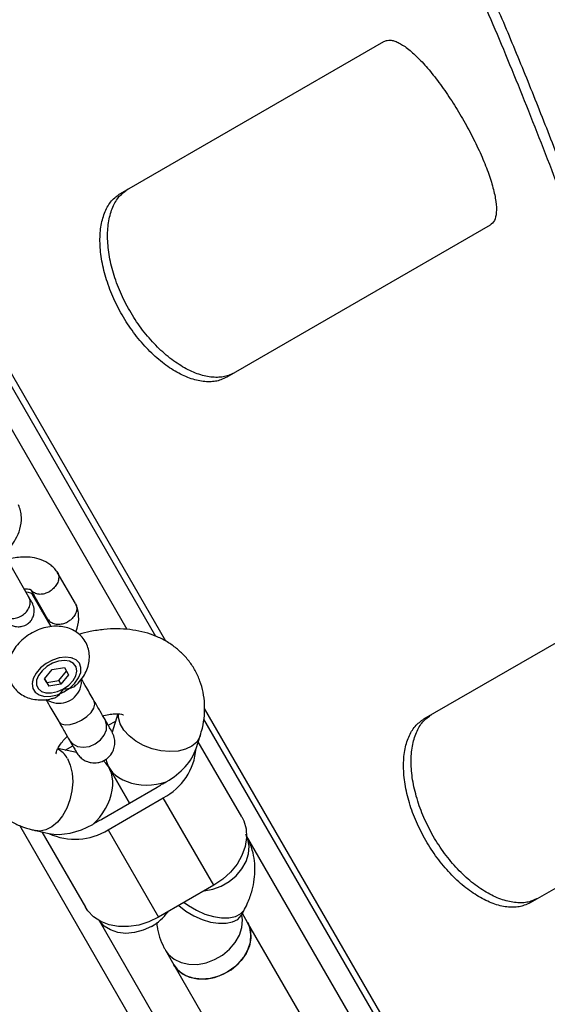
# Model space of a CAD drawing. Units: millimetres. Extents: x 3969 to 19520, y 5568 to 14798.
# Drawn here: x 11221 to 11320, y 8241 to 8427 of the extents above; entities that cross this region are included whole.
import ezdxf

# ---------------------------------------------------------------- set-up
doc = ezdxf.new("R2010")
doc.units = ezdxf.units.MM
doc.header["$LTSCALE"] = 100

msp = doc.modelspace()

# ---------------------------------------------------------------- linework, layer by layer
at = {"color": 8, "linetype": 'Continuous', "lineweight": 25}
for p, q in [((11248.01, 8309.48), (11133.64, 8507.57)), ((11240.79, 8311.69), (11195.19, 8390.68)), ((11379.45, 8081.83), (11255.32, 8296.82)), ((11362.63, 8100.66), (11263.24, 8272.8)), ((11334.92, 8084.66), (11235.53, 8256.8))]:
    msp.add_line(p, q, dxfattribs=at)
at = {"color": 7, "linetype": 'Continuous', "lineweight": 25}
for p, q in [((11239.49, 8393.82), (11289.08, 8422.45)), ((11246.16, 8310.38), (11198.65, 8392.68)), ((11309.08, 8387.81), (11259.49, 8359.18)), ((11222.25, 8317.8), (11218.9, 8323.61)), ((11231.05, 8316.55), (11227.61, 8322.51)), ((11222.61, 8319.18), (11225.79, 8313.65)), ((11226.45, 8312.23), (11222.89, 8318.39)), ((11224.63, 8315.09), (11224.83, 8315.32)), ((11225.64, 8313.82), (11225.62, 8313.7)), ((11296.63, 8294.85), (11321.6, 8309.26)), ((11230.53, 8306.27), (11230.47, 8306.29)), ((11225.2, 8302.37), (11226.67, 8304.14)), ((11226.67, 8304.14), (11228.94, 8304.53)), ((11227.87, 8302.07), (11229.34, 8303.84)), ((11228.94, 8304.53), (11229.73, 8303.17)), ((11222.91, 8301.93), (11222.9, 8301.87)), ((11225.2, 8302.37), (11225.99, 8301)), ((11225.61, 8301.67), (11225.2, 8302.37)), ((11225.61, 8301.67), (11227.87, 8302.07)), ((11225.61, 8301.67), (11225.99, 8301)), ((11228.26, 8301.4), (11225.99, 8301)), ((11227.87, 8302.07), (11228.26, 8301.4)), ((11229.73, 8303.17), (11228.26, 8301.4)), ((11239.03, 8295.79), (11237.93, 8292.36)), ((11237.2, 8293.64), (11238.6, 8294.44)), ((11377.61, 8082.72), (11255.18, 8294.77)), ((11253.74, 8289.26), (11254.5, 8291.63)), ((11262.34, 8276.37), (11254.15, 8290.55)), ((11231.24, 8288.51), (11227.73, 8289.26)), ((11229.11, 8288.97), (11230.51, 8289.77)), ((11241.2, 8278.98), (11237.31, 8285.72)), ((11237.31, 8285.72), (11241.2, 8278.98)), ((11236, 8275.98), (11246.4, 8281.98)), ((11237.17, 8273.97), (11247.56, 8279.97)), ((11257.07, 8263.5), (11247.56, 8279.97)), ((11342.99, 8062.68), (11220.55, 8274.74)), ((11223.59, 8273.79), (11226.03, 8273.26)), ((11224.71, 8273.55), (11232.89, 8259.37)), ((11237.17, 8273.97), (11246.67, 8257.5)), ((11341.6, 8274.62), (11316.63, 8260.2)), ((11257.07, 8263.5), (11246.67, 8257.5)), ((11262.34, 8257.96), (11262.87, 8258.98)), ((11263.42, 8256.5), (11262.45, 8258.17)), ((11295.12, 8201.6), (11263.42, 8256.5)), ((11247.97, 8251.26), (11249.56, 8248.5)), ((11249.56, 8248.5), (11281.26, 8193.6))]:
    msp.add_line(p, q, dxfattribs=at)
at = {"color": 7, "linetype": 'Continuous', "lineweight": 25, "flags": 128}
for points in [[(11223.85, 8316.72), (11223.85, 8316.72), (11223.79, 8317.28)], [(11232.01, 8303.57), (11232.05, 8304.52), (11231.76, 8305.34), (11231.14, 8305.96), (11230.25, 8306.36), (11229.16, 8306.48), (11227.94, 8306.33), (11226.68, 8305.92), (11225.49, 8305.27), (11224.44, 8304.44), (11223.61, 8303.48), (11223.07, 8302.47), (11222.86, 8301.48), (11222.99, 8300.59), (11223.45, 8299.86), (11224.21, 8299.35), (11225.21, 8299.08), (11226.37, 8299.1), (11227.62, 8299.38), (11228.86, 8299.92), (11230, 8300.67), (11230.94, 8301.57), (11231.63, 8302.56), (11232.01, 8303.57)], [(11228.78, 8300.5), (11229.77, 8301.21), (11230.57, 8302.06), (11231.08, 8302.97), (11231.28, 8303.86), (11231.14, 8304.66), (11230.67, 8305.29), (11229.91, 8305.69), (11228.94, 8305.84), (11227.84, 8305.71), (11226.7, 8305.32), (11225.64, 8304.71), (11224.73, 8303.92), (11224.07, 8303.03), (11223.71, 8302.11), (11223.68, 8301.26), (11223.99, 8300.54), (11224.61, 8300.01), (11225.48, 8299.74), (11226.53, 8299.73), (11227.66, 8299.99), (11228.78, 8300.5)], [(11231.93, 8300.5), (11232.17, 8301.51), (11232.11, 8302.24)], [(11262.34, 8276.37), (11262.69, 8275.66), (11263.14, 8274.14), (11263.24, 8272.51), (11262.98, 8270.82), (11262.37, 8269.13), (11261.44, 8267.5), (11260.22, 8265.98), (11258.74, 8264.64), (11257.07, 8263.5)], [(11246.67, 8257.5), (11244.85, 8256.61), (11242.95, 8256.01), (11241.02, 8255.71), (11239.15, 8255.72), (11237.38, 8256.04), (11235.79, 8256.66), (11234.42, 8257.56), (11233.33, 8258.71), (11232.89, 8259.37)], [(11245.37, 8255.76), (11243.8, 8255.03), (11242.17, 8254.58), (11240.54, 8254.44), (11239, 8254.61), (11237.6, 8255.08), (11236.43, 8255.83), (11235.56, 8256.78)], [(11249.56, 8248.5), (11250.16, 8247.68), (11251.2, 8246.8), (11252.49, 8246.18), (11253.97, 8245.85), (11255.57, 8245.84), (11257.21, 8246.14), (11258.82, 8246.74), (11260.32, 8247.6), (11261.64, 8248.7), (11262.71, 8249.97), (11263.5, 8251.36), (11263.96, 8252.8), (11264.07, 8254.23), (11263.83, 8255.58), (11263.42, 8256.5)], [(11263.42, 8256.5), (11263.58, 8256.2), (11263.99, 8254.92), (11264.06, 8253.52), (11263.77, 8252.08), (11263.15, 8250.65), (11262.21, 8249.31), (11261, 8248.12), (11259.59, 8247.14)], [(11259.59, 8247.14), (11258.02, 8246.4), (11256.39, 8245.95), (11254.76, 8245.81), (11253.21, 8245.98), (11251.82, 8246.45), (11250.64, 8247.21), (11249.74, 8248.21), (11249.56, 8248.5)]]:
    msp.add_lwpolyline(points, dxfattribs=at)
at = {"color": 8, "linetype": 'Continuous', "lineweight": 25, "flags": 128}
for points in [[(11227.87, 8294.34), (11228.33, 8293.92), (11229.08, 8293.73), (11230.03, 8293.79), (11231.1, 8294.09), (11232.18, 8294.6), (11233.17, 8295.28), (11233.96, 8296.06), (11234.49, 8296.85), (11234.7, 8297.59), (11234.57, 8298.2)], [(11254.5, 8291.64), (11254.43, 8291.45), (11253.86, 8290.49), (11252.96, 8289.71), (11251.77, 8289.13), (11250.36, 8288.78), (11248.79, 8288.68), (11247.12, 8288.83), (11245.45, 8289.23), (11243.84, 8289.85), (11242.37, 8290.67), (11241.12, 8291.66), (11240.13, 8292.75), (11239.46, 8293.91), (11239.14, 8295.08), (11239.12, 8295.78)], [(11229.89, 8290.85), (11229.89, 8290.84), (11230.53, 8290.12), (11231.42, 8289.66), (11232.5, 8289.51), (11233.65, 8289.67), (11234.76, 8290.14), (11235.72, 8290.87), (11236.44, 8291.78), (11236.84, 8292.79), (11236.89, 8293.8), (11236.59, 8294.7), (11236.59, 8294.7)], [(11229.5, 8287.4), (11230.06, 8286.12), (11230.41, 8284.62), (11230.51, 8282.98), (11230.37, 8281.28), (11229.99, 8279.59), (11229.39, 8278), (11228.59, 8276.57), (11227.65, 8275.38), (11226.59, 8274.49), (11225.47, 8273.92), (11224.34, 8273.72), (11223.59, 8273.79)], [(11255.26, 8262.46), (11256.86, 8262.75), (11258.47, 8263.35), (11259.96, 8264.21), (11261.28, 8265.31), (11262.36, 8266.58), (11263.15, 8267.97), (11263.61, 8269.41), (11263.72, 8270.84), (11263.48, 8272.19), (11263.24, 8272.77)], [(11250.46, 8259.69), (11250.48, 8259.67), (11251.8, 8258.65), (11253.28, 8257.77), (11254.85, 8257.07), (11256.44, 8256.58), (11257.98, 8256.34), (11259.39, 8256.34), (11260.6, 8256.59), (11261.57, 8257.08), (11262.24, 8257.79), (11262.34, 8257.96)], [(11251.5, 8260.28), (11252.33, 8259.67), (11253.81, 8258.79), (11255.38, 8258.09), (11256.98, 8257.6), (11258.51, 8257.36), (11259.92, 8257.36), (11261.14, 8257.61), (11262.1, 8258.1), (11262.77, 8258.8), (11262.87, 8258.98)], [(11247.99, 8251.22), (11248.56, 8250.44), (11249.61, 8249.56), (11250.9, 8248.94), (11252.38, 8248.62), (11253.98, 8248.6), (11255.62, 8248.9), (11257.22, 8249.5), (11258.72, 8250.36), (11260.04, 8251.46), (11261.12, 8252.73), (11261.91, 8254.12), (11262.37, 8255.56), (11262.48, 8256.99), (11262.36, 8257.87)]]:
    msp.add_lwpolyline(points, dxfattribs=at)
at = {"color": 7, "linetype": 'Continuous', "lineweight": 25}
for centre, radius, start, end in [((11221.73, 8316.31), 2.38, 47.6551, 88.4647), ((11227.94, 8302.07), 4.28, 236.8704, 338.528), ((11242.25, 8290.2), 11.52, 297.4174, 355.3094), ((11242.97, 8291.91), 10.31, 294.4401, 300.0035), ((11241.24, 8290.91), 10.31, 299.9965, 305.5599), ((11229.12, 8283.91), 10.31, 299.9965, 305.5599), ((11230.85, 8284.91), 10.31, 294.4401, 300.0035), ((11230.96, 8283.68), 11.52, 244.6906, 302.5826), ((11240.53, 8264.26), 9.78, 299.6569, 324.0592)]:
    msp.add_arc(centre, radius, start, end, dxfattribs=at)
at = {"color": 8, "linetype": 'Continuous', "lineweight": 25}
msp.add_arc((11225.84, 8285.48), 4.13, 27.6962, 63.727, dxfattribs=at)
at = {"color": 7, "linetype": 'Continuous', "lineweight": 25}
for centre, major_axis, ratio, start_param, end_param in [((11245.04, 8288.34), (8.46, 4.88), 0.633526, 4.712389, 5.671254), ((11231.18, 8280.34), (4.92, 6.75), 0.710404, 4.407105, 6.253635), ((11245.04, 8288.34), (8.3, 0.88), 0.710404, 3.172918, 5.017673), ((11231.18, 8280.34), (8.46, 4.88), 0.633526, 3.753524, 4.712389)]:
    msp.add_ellipse(centre, major_axis=major_axis, ratio=ratio, start_param=start_param, end_param=end_param, dxfattribs=at)
for points, knots in [([(11386.06, 8217.73), (11385.61, 8218.9), (11383.35, 8224.75), (11379.29, 8235.27), (11374.08, 8249.18), (11369.02, 8262.97), (11364.07, 8276.65), (11358.58, 8292.07), (11352.57, 8309.13), (11346.11, 8327.65), (11339.8, 8345.69), (11333.56, 8363.37), (11327.33, 8380.61), (11321.08, 8397.35), (11314.8, 8413.34), (11308.58, 8428.29), (11302.35, 8442.16), (11296.09, 8454.97), (11289.64, 8466.91), (11282.88, 8478.08), (11275.75, 8488.38), (11268.21, 8497.74), (11260.32, 8505.97), (11253.69, 8511.63), (11248.52, 8515.37), (11244.97, 8517.69), (11241.35, 8519.81), (11237.65, 8521.72), (11232.63, 8523.99), (11227.47, 8525.84), (11222.15, 8527.28), (11218.09, 8528.15), (11213.95, 8528.81), (11209.74, 8529.25), (11204.03, 8529.56), (11198.17, 8529.44), (11192.16, 8528.88), (11187.59, 8528.25), (11182.95, 8527.4), (11178.24, 8526.34), (11171.88, 8524.64), (11165.38, 8522.51), (11158.77, 8519.96), (11153.75, 8517.84), (11148.67, 8515.5), (11142.01, 8512.23), (11136.95, 8509.41), (11133.64, 8507.57)], [0, 0, 0, 0, 0.00565, 0.028253, 0.050867, 0.073481, 0.096168, 0.118855, 0.151124, 0.183421, 0.215717, 0.247985, 0.281208, 0.314465, 0.347719, 0.380938, 0.412576, 0.444248, 0.475918, 0.507553, 0.540448, 0.573388, 0.606325, 0.639214, 0.652625, 0.666036, 0.679446, 0.692857, 0.706268, 0.733095, 0.746506, 0.759917, 0.773328, 0.786738, 0.800149, 0.826977, 0.840388, 0.853799, 0.86721, 0.880621, 0.894032, 0.92086, 0.934271, 0.947682, 0.961092, 0.974503, 1, 1, 1, 1]), ([(11387.65, 8218.64), (11387.19, 8219.83), (11384.92, 8225.74), (11381.73, 8234), (11378.21, 8243.37), (11374.74, 8252.71), (11371.34, 8261.98), (11367.18, 8273.48), (11363.92, 8282.6), (11359.91, 8293.89), (11355.98, 8305.07), (11352.13, 8316.08), (11348.35, 8326.95), (11345.36, 8335.52), (11341.67, 8346.09), (11338.75, 8354.41), (11335.85, 8362.58), (11332.97, 8370.66), (11330.1, 8378.6), (11327.24, 8386.37), (11324.38, 8394.03), (11321.52, 8401.52), (11317.94, 8410.66), (11315.07, 8417.79), (11312.18, 8424.72), (11309.27, 8431.52), (11306.34, 8438.11), (11303.38, 8444.49), (11300.39, 8450.72), (11297.36, 8456.73), (11294.28, 8462.51), (11291.16, 8468.13), (11287.19, 8474.87), (11281.73, 8483.35), (11275.47, 8491.98), (11268.33, 8500.47), (11260.86, 8507.97), (11253.07, 8514.44), (11244.93, 8519.86), (11236.43, 8524.19), (11227.51, 8527.39), (11218.16, 8529.49), (11208.41, 8530.46), (11198.28, 8530.32), (11187.79, 8529.05), (11177.3, 8526.7), (11166.84, 8523.41), (11156.46, 8519.31), (11145.86, 8514.37), (11138.6, 8510.35), (11134.98, 8508.34)], [0, 0, 0, 0, 0.005692, 0.028463, 0.039849, 0.051234, 0.074006, 0.085391, 0.108163, 0.119549, 0.14233, 0.165112, 0.176497, 0.199269, 0.210654, 0.233427, 0.244812, 0.256197, 0.27897, 0.290355, 0.30174, 0.324513, 0.335898, 0.358671, 0.370056, 0.381441, 0.404214, 0.4156, 0.426985, 0.449758, 0.461143, 0.472529, 0.495316, 0.518102, 0.548858, 0.579695, 0.610568, 0.641435, 0.672257, 0.703003, 0.733835, 0.764763, 0.795735, 0.826703, 0.857619, 0.888444, 0.916314, 0.944222, 0.972129, 1, 1, 1, 1]), ([(11289.08, 8422.45), (11289.29, 8422.53), (11289.68, 8422.67), (11290.3, 8422.73), (11290.99, 8422.57), (11292.02, 8422.17), (11293.49, 8421.23), (11295.47, 8419.47), (11297.57, 8417.17), (11299.73, 8414.39), (11301.87, 8411.28), (11303.92, 8407.93), (11305.8, 8404.48), (11307.42, 8401.06), (11308.75, 8397.8), (11309.69, 8394.83), (11310.23, 8392.24), (11310.31, 8390.16), (11309.97, 8388.6), (11309.38, 8388.08), (11309.08, 8387.81)], [0, 0, 0, 0, 0.035575, 0.064416, 0.093873, 0.125106, 0.187576, 0.250086, 0.312552, 0.375078, 0.437552, 0.50007, 0.562551, 0.625063, 0.687547, 0.750055, 0.812538, 0.875047, 0.936735, 1, 1, 1, 1]), ([(11260.94, 8360.02), (11260.57, 8359.85), (11259.9, 8359.55), (11258.84, 8359.24), (11257.74, 8359.15), (11256.14, 8359.23), (11253.96, 8359.75), (11251.21, 8361.07), (11248.45, 8362.99), (11245.79, 8365.48), (11243.33, 8368.41), (11241.18, 8371.7), (11239.41, 8375.21), (11238.1, 8378.81), (11237.27, 8382.36), (11236.99, 8385.71), (11237.22, 8388.74), (11237.98, 8391.31), (11239.2, 8393.38), (11240.36, 8394.23), (11240.94, 8394.66)], [0, 0, 0, 0, 0.035645, 0.064542, 0.09405, 0.125332, 0.187871, 0.250405, 0.312847, 0.375303, 0.437674, 0.50007, 0.562428, 0.624836, 0.687251, 0.749735, 0.812242, 0.874821, 0.936611, 1, 1, 1, 1]), ([(11259.49, 8359.18), (11259.12, 8359.01), (11258.45, 8358.71), (11257.39, 8358.4), (11256.29, 8358.31), (11254.7, 8358.39), (11252.52, 8358.93), (11249.78, 8360.24), (11247.03, 8362.17), (11244.37, 8364.66), (11241.91, 8367.59), (11239.76, 8370.89), (11237.99, 8374.39), (11236.68, 8377.99), (11235.85, 8381.53), (11235.56, 8384.88), (11235.78, 8387.92), (11236.54, 8390.47), (11237.75, 8392.54), (11238.9, 8393.39), (11239.49, 8393.82)], [0, 0, 0, 0, 0.035575, 0.064416, 0.093873, 0.125106, 0.187576, 0.250086, 0.312552, 0.375078, 0.437552, 0.50007, 0.562551, 0.625063, 0.687547, 0.750055, 0.812538, 0.875047, 0.936735, 1, 1, 1, 1]), ([(11217.55, 8325.95), (11217.58, 8325.97), (11218.03, 8326.35), (11218.82, 8327.26), (11219.88, 8328.75), (11220.7, 8330.69), (11220.93, 8332.54), (11220.74, 8334.06), (11220.45, 8334.79), (11220.31, 8335.15)], [0, 0, 0, 0, 0.009855, 0.15606, 0.319864, 0.515663, 0.746358, 0.874939, 1, 1, 1, 1]), ([(11227.57, 8322.57), (11227.38, 8322.82), (11226.98, 8323.32), (11226.04, 8324.13), (11224.69, 8324.86), (11222.99, 8325.29), (11221, 8325.37), (11219.38, 8325.21), (11218.37, 8324.82), (11218.23, 8324.76)], [0, 0, 0, 0, 0.101619, 0.204081, 0.394393, 0.56469, 0.715176, 0.960186, 1, 1, 1, 1]), ([(11227.5, 8322.65), (11227.53, 8322.62), (11227.64, 8322.49), (11227.76, 8322.21), (11227.9, 8321.7), (11227.87, 8320.99), (11227.52, 8320.13), (11226.95, 8319.42), (11226.47, 8319.05), (11226.24, 8318.91), (11226.23, 8318.9)], [0, 0, 0, 0, 0.031898, 0.131956, 0.232014, 0.43431, 0.636629, 0.839023, 0.991916, 1, 1, 1, 1]), ([(11221.37, 8319.33), (11221.39, 8319.33), (11221.68, 8319.37), (11222.06, 8319.33), (11222.36, 8319.29), (11222.51, 8319.24), (11222.59, 8319.2), (11222.64, 8319.14), (11222.67, 8319.11)], [0, 0, 0, 0, 0.018389, 0.296701, 0.622336, 0.739778, 0.86114, 1, 1, 1, 1]), ([(11222.65, 8319.14), (11222.66, 8319.13), (11222.73, 8319.01), (11223.04, 8318.74), (11223.65, 8318.42), (11224.55, 8318.32), (11225.44, 8318.5), (11225.99, 8318.76), (11226.22, 8318.89), (11226.23, 8318.9)], [0, 0, 0, 0, 0.010595, 0.124627, 0.355173, 0.585771, 0.816482, 0.990786, 1, 1, 1, 1]), ([(11217.06, 8314.8), (11217.06, 8314.79), (11217.07, 8314.77), (11217.1, 8314.73), (11217.19, 8314.59), (11217.47, 8314.26), (11218.06, 8313.88), (11218.95, 8313.7), (11219.93, 8313.8), (11220.71, 8314.13), (11221.41, 8314.59), (11222, 8315.19), (11222.44, 8316.03), (11222.57, 8316.9), (11222.42, 8317.48), (11222.28, 8317.75), (11222.26, 8317.79), (11222.25, 8317.8)], [0, 0, 0, 0, 0.004287, 0.007532, 0.020515, 0.072606, 0.17788, 0.285229, 0.392559, 0.499869, 0.552939, 0.660235, 0.767535, 0.874875, 0.982214, 0.995713, 1, 1, 1, 1]), ([(11217.66, 8313.75), (11217.85, 8313.48), (11218.21, 8312.97), (11218.93, 8312.5), (11219.6, 8312.26), (11220.29, 8312.17), (11220.91, 8312.24), (11221.53, 8312.44), (11222.1, 8312.76), (11222.6, 8313.24), (11223.02, 8313.91), (11223.27, 8314.69), (11223.31, 8315.71), (11223.02, 8316.39), (11222.86, 8316.75)], [0, 0, 0, 0, 0.102347, 0.191876, 0.267031, 0.328292, 0.414968, 0.467439, 0.525917, 0.620481, 0.688656, 0.774274, 0.87875, 1, 1, 1, 1]), ([(11222.88, 8316.72), (11222.88, 8316.71), (11222.9, 8316.68), (11222.76, 8316.91), (11222.43, 8317.49), (11222.21, 8317.87)], [0, 0, 0, 0, 0.093933, 0.396848, 1, 1, 1, 1]), ([(11231.02, 8316.58), (11231.07, 8316.5), (11231.18, 8316.3), (11231.29, 8315.82), (11231.26, 8315.13), (11230.89, 8314.3), (11230.3, 8313.62), (11229.8, 8313.27), (11229.57, 8313.14), (11229.55, 8313.14)], [0, 0, 0, 0, 0.079658, 0.185744, 0.400228, 0.614736, 0.829324, 0.991429, 1, 1, 1, 1]), ([(11231.05, 8311.24), (11231.16, 8311.46), (11231.59, 8312.43), (11231.69, 8313.88), (11231.52, 8315.39), (11231.23, 8316.12), (11231.08, 8316.48)], [0, 0, 0, 0, 0.12504, 0.541793, 0.774075, 1, 1, 1, 1]), ([(11225.77, 8313.71), (11225.82, 8313.63), (11225.93, 8313.44), (11226.29, 8313.09), (11226.92, 8312.76), (11227.84, 8312.63), (11228.74, 8312.77), (11229.31, 8313), (11229.54, 8313.13), (11229.55, 8313.14)], [0, 0, 0, 0, 0.07967, 0.18574, 0.400191, 0.61469, 0.829294, 0.99143, 1, 1, 1, 1]), ([(11231.27, 8301.3), (11231.63, 8301.7), (11232.33, 8302.46), (11233.06, 8303.75), (11233.52, 8305.05), (11233.69, 8306.37), (11233.59, 8307.65), (11233.2, 8308.9), (11232.52, 8310.02), (11231.59, 8310.95), (11230.5, 8311.64), (11229.29, 8312.1), (11227.97, 8312.32), (11226.55, 8312.29), (11225.07, 8312.01), (11223.6, 8311.47), (11222.18, 8310.69), (11220.89, 8309.69), (11219.82, 8308.52), (11219.02, 8307.26), (11218.5, 8305.96), (11218.26, 8304.65), (11218.31, 8303.35), (11218.64, 8302.09), (11219.26, 8300.92), (11220.14, 8299.94), (11221.2, 8299.19), (11222.39, 8298.69), (11223.69, 8298.42), (11225.09, 8298.41), (11226.16, 8298.53), (11226.74, 8298.73), (11226.84, 8298.76)], [0, 0, 0, 0, 0.038766, 0.074459, 0.108763, 0.141652, 0.173583, 0.205039, 0.238764, 0.271232, 0.30304, 0.33509, 0.368189, 0.40289, 0.439176, 0.476438, 0.514109, 0.55233, 0.591398, 0.627322, 0.66198, 0.695163, 0.72727, 0.758797, 0.792877, 0.825571, 0.857442, 0.88937, 0.922193, 0.956538, 0.99253, 1, 1, 1, 1]), ([(11254.5, 8291.63), (11254.65, 8292.13), (11255.02, 8293.4), (11255.33, 8295.4), (11255.38, 8297.67), (11255.12, 8299.85), (11254.52, 8301.98), (11253.62, 8303.95), (11252.45, 8305.73), (11251.05, 8307.3), (11249.44, 8308.64), (11247.64, 8309.77), (11245.67, 8310.65), (11243.54, 8311.3), (11241.26, 8311.71), (11238.85, 8311.85), (11236.36, 8311.72), (11233.96, 8311.37), (11232.41, 8310.95), (11231.71, 8310.76)], [0, 0, 0, 0, 0.041232, 0.106614, 0.163747, 0.225739, 0.285943, 0.34458, 0.402155, 0.459156, 0.516058, 0.573436, 0.631827, 0.691668, 0.753208, 0.816417, 0.880964, 0.946342, 1, 1, 1, 1]), ([(11218.42, 8303.11), (11217.8, 8302.49), (11216.56, 8301.22), (11214.96, 8299.12), (11213.59, 8296.88), (11212.51, 8294.54), (11211.79, 8292.23), (11211.4, 8289.99), (11211.31, 8287.8), (11211.53, 8285.6), (11212.09, 8283.44), (11212.95, 8281.45), (11214.08, 8279.64), (11215.45, 8278.05), (11217.03, 8276.67), (11218.81, 8275.52), (11220.76, 8274.6), (11222.38, 8274.07), (11223.35, 8273.84), (11223.59, 8273.79)], [0, 0, 0, 0, 0.065054, 0.132334, 0.200173, 0.268156, 0.335575, 0.394466, 0.451804, 0.51406, 0.574493, 0.633297, 0.690965, 0.748006, 0.804867, 0.862128, 0.920331, 0.979933, 1, 1, 1, 1]), ([(11228.78, 8300.5), (11228.78, 8300.5), (11228.95, 8300.49), (11229.55, 8300.5), (11230.49, 8300.69), (11231.01, 8301.13), (11231.24, 8301.33)], [0, 0, 0, 0, 0.003575, 0.177562, 0.62447, 1, 1, 1, 1]), ([(11234.57, 8298.2), (11234.06, 8299.08), (11233.18, 8300.61), (11232.47, 8301.83), (11232.17, 8302.36)], [0, 0, 0, 0, 0.570707, 1, 1, 1, 1]), ([(11226.84, 8298.76), (11226.87, 8298.76), (11227.19, 8298.79), (11227.85, 8299.25), (11228.44, 8299.91), (11228.72, 8300.39), (11228.78, 8300.5), (11228.78, 8300.5)], [0, 0, 0, 0, 0.033545, 0.422987, 0.875877, 0.996412, 1, 1, 1, 1]), ([(11225.47, 8298.5), (11225.77, 8297.97), (11226.48, 8296.74), (11227.37, 8295.21), (11227.87, 8294.34)], [0, 0, 0, 0, 0.4303217, 1, 1, 1, 1]), ([(11236.18, 8295.41), (11236.24, 8295.43), (11236.74, 8295.59), (11237.6, 8295.73), (11238.64, 8295.83), (11239.44, 8295.78), (11239.93, 8295.68), (11240.11, 8295.6), (11240.07, 8295.62), (11240.07, 8295.62)], [0, 0, 0, 0, 0.027471, 0.215268, 0.399578, 0.58141, 0.763923, 0.951347, 1, 1, 1, 1]), ([(11237.91, 8292.4), (11237.92, 8292.39), (11237.94, 8292.36), (11237.7, 8292.77), (11237.26, 8293.54), (11236.81, 8294.32), (11236.59, 8294.7)], [0, 0, 0, 0, 0.145496, 0.443712, 0.730017, 1, 1, 1, 1]), ([(11316.63, 8260.2), (11316.26, 8260.04), (11315.59, 8259.73), (11314.54, 8259.43), (11313.44, 8259.34), (11311.84, 8259.42), (11309.66, 8259.95), (11306.93, 8261.27), (11304.17, 8263.2), (11301.51, 8265.69), (11299.06, 8268.62), (11296.91, 8271.91), (11295.13, 8275.42), (11293.82, 8279.01), (11292.99, 8282.56), (11292.7, 8285.91), (11292.93, 8288.94), (11293.68, 8291.5), (11294.89, 8293.57), (11296.05, 8294.42), (11296.63, 8294.85)], [0, 0, 0, 0, 0.035575, 0.064416, 0.093873, 0.125106, 0.187576, 0.250086, 0.312552, 0.375078, 0.437552, 0.50007, 0.562551, 0.625063, 0.687547, 0.750055, 0.812538, 0.875047, 0.936735, 1, 1, 1, 1]), ([(11318.08, 8261.04), (11317.71, 8260.88), (11317.04, 8260.57), (11315.99, 8260.26), (11314.88, 8260.17), (11313.28, 8260.25), (11311.1, 8260.78), (11308.35, 8262.09), (11305.59, 8264.02), (11302.93, 8266.5), (11300.47, 8269.44), (11298.32, 8272.73), (11296.55, 8276.24), (11295.24, 8279.83), (11294.41, 8283.38), (11294.13, 8286.73), (11294.36, 8289.77), (11295.12, 8292.33), (11296.34, 8294.41), (11297.5, 8295.26), (11298.08, 8295.69)], [0, 0, 0, 0, 0.035645, 0.064542, 0.09405, 0.125332, 0.187871, 0.250405, 0.312847, 0.375303, 0.437674, 0.50007, 0.562428, 0.624836, 0.687251, 0.749735, 0.812242, 0.874821, 0.936611, 1, 1, 1, 1]), ([(11231.22, 8288.54), (11231.4, 8288.28), (11231.75, 8287.75), (11232.47, 8287.16), (11233.23, 8286.78), (11234.14, 8286.54), (11235.09, 8286.53), (11236.1, 8286.81), (11237.07, 8287.36), (11237.84, 8288.21), (11238.32, 8289.26), (11238.49, 8290.28), (11238.39, 8291.39), (11238.07, 8292.07), (11237.91, 8292.41)], [0, 0, 0, 0, 0.079624, 0.156504, 0.227801, 0.291357, 0.390738, 0.457889, 0.538935, 0.658206, 0.733974, 0.818501, 0.908597, 1, 1, 1, 1]), ([(11227.36, 8288.27), (11227.36, 8288.27), (11227.36, 8288.23), (11227.37, 8288.4), (11227.5, 8288.83), (11227.82, 8289.5), (11228.37, 8290.31), (11228.93, 8291.02), (11229.37, 8291.43), (11229.49, 8291.54)], [0, 0, 0, 0, 0.032162, 0.212754, 0.396453, 0.574047, 0.752588, 0.934071, 1, 1, 1, 1]), ([(11229.89, 8290.84), (11230.11, 8290.46), (11230.57, 8289.67), (11231.01, 8288.9), (11231.25, 8288.49), (11231.23, 8288.53), (11231.22, 8288.54)], [0, 0, 0, 0, 0.269983, 0.556288, 0.854504, 1, 1, 1, 1]), ([(11262.87, 8258.98), (11263.09, 8259.42), (11263.67, 8260.59), (11264.31, 8262.48), (11264.74, 8264.6), (11264.86, 8266.61), (11264.7, 8268.64), (11264.22, 8270.65), (11263.6, 8272.14), (11263.17, 8272.93), (11263.07, 8273.11)], [0, 0, 0, 0, 0.098389, 0.259916, 0.400692, 0.537593, 0.671336, 0.816585, 0.957835, 1, 1, 1, 1]), ([(11262.2, 8257.65), (11262.2, 8257.65), (11262.2, 8257.61), (11262.22, 8257.73), (11262.31, 8257.91), (11262.34, 8257.96)], [0, 0, 0, 0, 0.056277, 0.715555, 1, 1, 1, 1]), ([(11246.33, 8256.46), (11246.34, 8256.24), (11246.4, 8255.3), (11246.83, 8253.72), (11247.43, 8252.22), (11247.87, 8251.44), (11247.97, 8251.26)], [0, 0, 0, 0, 0.124304, 0.511307, 0.887655, 1, 1, 1, 1])]:
    msp.add_open_spline(points, degree=3, knots=knots, dxfattribs=at)
for points in [[(11236.59, 8294.7), (11236.29, 8295.22), (11235.7, 8296.24), (11234.94, 8297.55), (11234.57, 8298.2)], [(11227.87, 8294.34), (11228.25, 8293.68), (11229, 8292.38), (11229.6, 8291.35), (11229.89, 8290.84)]]:
    msp.add_open_spline(points, degree=3, dxfattribs=at)

doc.saveas('drawing.dxf')
